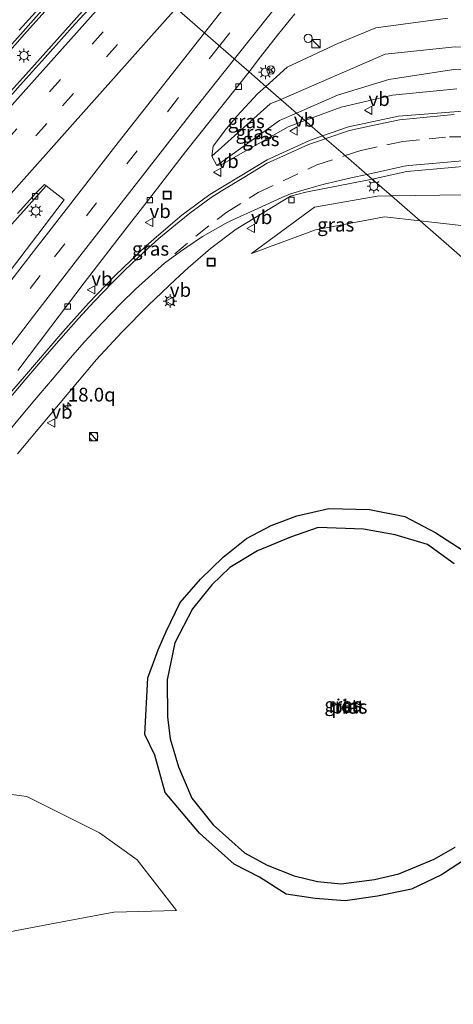
# Model space of a CAD drawing. Units: metres. Extents: x 100000 to 107421, y 468750 to 475003.
# Drawn here: x 105162 to 105241, y 472507 to 472686 of the extents above; entities that cross this region are included whole.
import ezdxf
from ezdxf.enums import TextEntityAlignment as Align

# ---------------------------------------------------------------- set-up
doc = ezdxf.new("R2010")
doc.units = ezdxf.units.M
doc.linetypes.add('VW-3-9_STREEP', pattern=[12, 3, -9])
doc.layers.get('0').update_dxf_attribs({"lineweight": 25})
for name, color, linetype, lineweight in [('B-ME-AM-KILOMETR-S-B1', 7, 'Continuous', 18), ('B-ME-BV-GELEIDECONSTRUCTIE-GELEIDERAIL-L-B1', 213, 'BV-GELEIDERAIL', 18), ('B-ME-GW-KRUINLIJN-L-B1', 93, 'Continuous', 18), ('B-ME-GW-TEENLIJN-L-B1', 93, 'Continuous', 18), ('B-ME-IE-GRASLAND-GV-B6', 93, 'Continuous', 18), ('B-ME-IE-HULPGEOMETRIE-L-B1', 53, 'Continuous', 18), ('B-ME-IE-INRICHTINGSELEMENT-S-B1', 253, 'Continuous', 18), ('B-ME-IE-MEUBILAIR_WEGMEUBILAIR-LICHTMAST-S-B1', 8, 'Continuous', 18), ('B-ME-OG-WATER-GV-B6', 153, 'Continuous', 18), ('B-ME-VH-VERH_SOORT-BETON-OVERIG-GV-B6', 8, 'IE-TERREINAFSCHEIDING-NATUURLIJK-HOUTWAL', 18), ('B-ME-VH-VERH_SOORT-BITUMEN-GV-B6', 8, 'IE-TERREINAFSCHEIDING-NATUURLIJK-HOUTWAL', 18), ('B-ME-VV-KOLK-S-B1', 8, 'Continuous', 18), ('B-ME-VW-MARKERING-39STREEP-015-L-B1', 255, 'VW-3-9_STREEP', 18), ('B-ME-VW-MARKERING-STREEP-015-L-B1', 7, 'Continuous', 18), ('B-ME-VW-MEUBILAIR_WEGMEUBILAIR-RONA-S-B1', 8, 'Continuous', 18), ('B-ME-VW-MEUBILAIR_WEGMEUBILAIR-VERKEERSBORD-S-B1', 8, 'Continuous', 18)]:
    doc.layers.add(name, color=color, linetype=linetype, lineweight=lineweight)
doc.layers.add('B-ME-GW-INSTEEKWATERGANG-L-B1', color=10, linetype='Continuous')
doc.layers.add('B-ME-IE-RIET-GV-B6', color=10, linetype='Continuous')
doc.styles.add('NLCS-ISO', font='NLCS-ISO.TTF')
doc.linetypes.add('BV-GELEIDERAIL', pattern='A,10,-3,[108,NLCS.SHX,S=1,R=0,X=0,Y=0],-3', length=16)
doc.linetypes.add('IE-TERREINAFSCHEIDING-NATUURLIJK-HOUTWAL', pattern='A,7,-1.5,[67,NLCS.SHX,S=0.75,R=45,X=0,Y=0],-1.5,7,-1.5,[70,NLCS.SHX,S=0.75,R=0,X=0,Y=0],-1.5', length=20)

# ---------------------------------------------------------------- blocks, each defined once
blk = doc.blocks.new('hecto')
for p, q in [((0, 0.625), (-0.625, 0)), ((0, -0.625), (0, 0.625)), ((-0.625, 0), (0.625, 0)), ((0.625, 0), (0, -0.625))]:
    blk.add_line(p, q)
blk = doc.blocks.new('kast')
blk.add_line((-0.75, -0.75), (0.75, 0.75))
blk.add_lwpolyline([(-0.75, 0.75), (0.75, 0.75), (0.75, -0.75), (-0.75, -0.75)], close=True)
blk = doc.blocks.new('dtb')
blk.add_circle((0, 0), 0.75)
blk = doc.blocks.new('lantaarnpaal')
for p, q in [((-0.75, 0), (-1.25, 0)), ((-0.88, 0.88), (-0.53, 0.53)), ((0, 0.75), (0, 1.25)), ((0.53, 0.53), (0.88, 0.88)), ((0.75, 0), (1.25, 0)), ((-0.53, -0.53), (-0.88, -0.88)), ((0, -0.75), (0, -1.25)), ((0.53, -0.53), (0.88, -0.88))]:
    blk.add_line(p, q)
blk.add_circle((0, 0), 0.75)
blk = doc.blocks.new('kolk')
blk.add_lwpolyline([(-0.5, -0.5), (0.5, -0.5), (0.5, 0.5), (-0.5, 0.5)], close=True)
blk = doc.blocks.new('put')
for p, q in [((0.75, 0.75), (-0.75, 0.75)), ((-0.75, 0.75), (-0.75, -0.75)), ((0.75, -0.75), (0.75, 0.75)), ((-0.75, -0.75), (0.75, -0.75))]:
    blk.add_line(p, q)
blk.add_lwpolyline([(-0.625, 0.625), (0.625, 0.625), (0.625, -0.625), (-0.625, -0.625)], close=True)
blk = doc.blocks.new('verkeersbord')
for p, q in [((0, 0.75), (-0.75, -0.625)), ((0.75, -0.625), (0, 0.75)), ((-0.75, -0.625), (0.75, -0.625))]:
    blk.add_line(p, q)
blk = doc.blocks.new('wegwijzer')
for q in [(-0.53, -0.53), (0, 0.75), (0.53, -0.53)]:
    blk.add_line((0, 0), q)
blk.add_circle((0, 0), 0.75)

msp = doc.modelspace()

# ---------------------------------------------------------------- linework, layer by layer
at = {"layer": 'B-ME-BV-GELEIDECONSTRUCTIE-GELEIDERAIL-L-B1'}
for points in [[(105117.132, 472632.095, -2.856), (105123.793, 472639.554, -2.856), (105130.453, 472647.013, -2.855), (105137.114, 472654.472, -2.855), (105143.775, 472661.93, -2.855), (105150.436, 472669.389, -2.854), (105157.096, 472676.848, -2.854), (105163.757, 472684.307, -2.854), (105170.418, 472691.766, -2.853), (105177.079, 472699.225, -2.853), (105177.79, 472700.021, -2.853)], [(105055.2887, 472555.4822, -2.6663), (105072.6486, 472575.1381, -2.723), (105102.7846, 472608.733, -2.7237), (105135.328, 472645.1746, -2.6201), (105165.1238, 472678.2318, -2.6341), (105181.6095, 472696.6931, -2.6467)]]:
    msp.add_polyline3d(points, dxfattribs=at)
at = {"layer": 'B-ME-GW-INSTEEKWATERGANG-L-B1'}
for points in [[(105221.754, 472526.128, -4.57), (105216.261, 472526.536, -4.606), (105210.97, 472527.336, -4.477), (105206.124, 472530.434, -4.682), (105201.521, 472532.79, -4.616), (105195.215, 472538.414, -4.686), (105188.959, 472545.824, -4.531), (105187.036, 472552.642, -4.672), (105185.217, 472556.374, -4.464), (105185.781, 472566.66, -4.684), (105187.678, 472571.788, -4.752), (105189.129, 472575.126, -4.851), (105191.683, 472580.385, -4.862), (105195.369, 472584.622, -4.893), (105199.525, 472588.657, -4.971), (105203.736, 472592.037, -4.913), (105208.238, 472594.421, -4.784), (105212.931, 472596.196, -4.731), (105218.737, 472597.491, -4.653), (105226.187, 472597.314, -4.609), (105232.585, 472596.059, -4.607), (105238.271, 472593.096, -4.682), (105243.214, 472589.853, -4.741)], [(105243.813, 472533.829, -4.531), (105239.251, 472530.825, -4.524), (105233.789, 472528.24, -4.564), (105227.598, 472526.963, -4.619), (105221.754, 472526.128, -4.57)]]:
    msp.add_polyline3d(points, dxfattribs=at)
at = {"layer": 'B-ME-GW-KRUINLIJN-L-B1'}
for points in [[(105212.855, 472669.463, -2.727), (105220.339, 472672.735, -2.442), (105229.676, 472675.563, -1.994), (105241.889, 472677.45, -1.413), (105255.302, 472676.871, -0.968), (105270.181, 472673.319, -0.682), (105283.021, 472668.637, -0.352), (105296.528, 472660.244, -0.016), (105306.88, 472652.426, 0.23), (105317.241, 472640.521, 0.628), (105323.158, 472630.783, 0.768), (105327.791, 472616.627, 0.46), (105329.142, 472607.3, -0.33), (105329.49, 472617.379, 0.49), (105325.815, 472632.619, 0.681), (105320.018, 472642.558, 0.583), (105308.951, 472655.785, 0.193), (105298.976, 472664.014, -0.076), (105284.535, 472672.096, -0.462), (105271.718, 472677.222, -0.663), (105255.151, 472680.874, -0.964), (105241.766, 472681.527, -1.361), (105229.021, 472680.172, -1.953), (105209.988, 472671.961, -2.784)], [(105209.988, 472671.961, -2.784), (105208.036, 472671.118, -2.869), (105197.413, 472661.614, -3.893)], [(105198.364, 472659.947, -3.774), (105209.748, 472668.104, -2.845), (105212.855, 472669.463, -2.727)], [(105230.144, 472654.3948, -3.9321), (105227.574, 472654.36, -3.986), (105216.115, 472652.357, -4.148), (105204.649, 472643.902, -4.439)], [(105308.787, 472591.754, -1.008), (105307.586, 472600.414, -1.225), (105307.586, 472600.428, -1.228), (105302.637, 472615.423, -1.645), (105296.779, 472627.343, -2), (105284.833, 472640.646, -2.721), (105273.087, 472647.195, -3.007), (105257.237, 472653.588, -3.391), (105243.315, 472654.573, -3.656), (105230.144, 472654.3948, -3.9321)], [(105098.618, 472515.559, 2.447), (105099.777, 472516.837, 2.32), (105103.94, 472519.186, 2.003), (105107.677, 472521.322, 1.743), (105108.73, 472521.411, 1.644), (105109.825, 472521.049, 1.656), (105115.692, 472516.023, 1.777), (105125.37, 472512.879, 1.36), (105132.437, 472512.865, 0.739), (105142.737, 472515.603, -0.035), (105155.124, 472519.44, -1.309), (105168.24, 472521.953, -2.246), (105179.607, 472524.051, -2.938), (105190.999, 472524.349, -3.465)]]:
    msp.add_polyline3d(points, dxfattribs=at)
at = {"layer": 'B-ME-GW-TEENLIJN-L-B1'}
for points in [[(105240.452, 472686.748, -3.986), (105227.332, 472684.948, -4.134), (105220.414, 472682.118, -4.181), (105211.139, 472677.796, -4.236), (105207.281, 472674.321, -4.073)], [(105207.281, 472674.321, -4.073), (105205.772, 472672.961, -4.009), (105202.042, 472668.933, -3.994), (105200.087, 472666.646, -3.88), (105197.657, 472663.444, -3.977), (105197.413, 472661.614, -3.893), (105198.364, 472659.947, -3.774), (105199.118, 472660.018, -3.847), (105211.317, 472666.961, -3.742), (105214.405, 472668.112, -3.717)], [(105214.405, 472668.112, -3.717), (105220.97, 472670.559, -3.663), (105230.326, 472672.738, -3.657), (105242.043, 472673.877, -3.448)], [(105235.3673, 472649.838, -3.9949), (105228.906, 472650.573, -4.102), (105216.31, 472648.195, -4.33), (105204.649, 472643.902, -4.439)], [(105301.2173, 472592.4569, -1.6342), (105300.779, 472599.481, -1.709), (105297.228, 472611.492, -1.895), (105290.366, 472623.21, -2.379), (105281.56, 472633.982, -2.819), (105267.807, 472640.109, -3.219), (105256.711, 472647.189, -3.61), (105242.304, 472649.049, -3.88), (105235.3673, 472649.838, -3.9949)], [(105190.999, 472524.349, -3.465), (105183.844, 472533.58, -3.904), (105177.002, 472538.455, -3.877), (105163.716, 472545.086, -3.875), (105149.33, 472546.975, -3.834), (105133.661, 472545.761, -3.844), (105120.903, 472541.17, -3.854), (105107.708, 472531.735, -4.101), (105105.78, 472530.627, -4.237), (105100.785, 472527.484, -4.236), (105098.769, 472526.03, -4.278), (105098.471, 472525.095, -4.11), (105098.416, 472525.039, -4.105)]]:
    msp.add_polyline3d(points, dxfattribs=at)
at = {"layer": 'B-ME-IE-GRASLAND-GV-B6'}
for points in [[(105240.452, 472686.748, -3.986), (105227.332, 472684.948, -4.134), (105220.414, 472682.118, -4.181), (105211.139, 472677.796, -4.236), (105207.281, 472674.321, -4.073), (105204.226, 472676.983, -4.078), (105206.306, 472679.717, -4.042), (105209.405, 472683.642, -4.043), (105212.54, 472687.538, -4.043)], [(105241.766, 472681.527, -1.361), (105229.021, 472680.172, -1.953), (105209.988, 472671.961, -2.784), (105207.281, 472674.321, -4.073), (105211.139, 472677.796, -4.236), (105220.414, 472682.118, -4.181), (105227.332, 472684.948, -4.134), (105240.452, 472686.748, -3.986)], [(105241.889, 472677.45, -1.413), (105229.676, 472675.563, -1.994), (105220.339, 472672.735, -2.442), (105212.855, 472669.463, -2.727), (105209.988, 472671.961, -2.784), (105229.021, 472680.172, -1.953), (105241.766, 472681.527, -1.361)], [(105162.071, 472622.613, -4.257), (105168.112, 472630.593, -4.237), (105174.207, 472638.586, -4.228), (105180.328, 472646.528, -4.184), (105186.502, 472654.47, -4.172), (105192.664, 472662.4, -4.102), (105204.226, 472676.983, -4.078), (105207.281, 472674.321, -4.073), (105205.772, 472672.961, -4.009), (105202.042, 472668.933, -3.994), (105200.087, 472666.646, -3.88), (105197.657, 472663.444, -3.977), (105197.413, 472661.614, -3.893), (105198.364, 472659.947, -3.774)], [(105242.043, 472673.877, -3.448), (105230.326, 472672.738, -3.657), (105220.97, 472670.559, -3.663), (105214.405, 472668.112, -3.717), (105212.855, 472669.463, -2.727), (105220.339, 472672.735, -2.442), (105229.676, 472675.563, -1.994), (105241.889, 472677.45, -1.413)], [(105209.988, 472671.961, -2.784), (105208.036, 472671.118, -2.869), (105197.413, 472661.614, -3.893), (105197.657, 472663.444, -3.977), (105200.087, 472666.646, -3.88), (105202.042, 472668.933, -3.994), (105205.772, 472672.961, -4.009), (105207.281, 472674.321, -4.073), (105209.988, 472671.961, -2.784)], [(105243.141, 472669.817, -3.222), (105231.437, 472668.886, -3.414), (105222.336, 472666.953, -3.585), (105217.6254, 472665.3066, -3.6521), (105214.405, 472668.112, -3.717), (105220.97, 472670.559, -3.663), (105230.326, 472672.738, -3.657), (105242.043, 472673.877, -3.448)], [(105212.855, 472669.463, -2.727), (105209.748, 472668.104, -2.845), (105198.364, 472659.947, -3.774), (105197.413, 472661.614, -3.893), (105208.036, 472671.118, -2.869), (105209.988, 472671.961, -2.784), (105212.855, 472669.463, -2.727)], [(105214.405, 472668.112, -3.717), (105211.317, 472666.961, -3.742), (105199.118, 472660.018, -3.847), (105198.364, 472659.947, -3.774), (105209.748, 472668.104, -2.845), (105212.855, 472669.463, -2.727), (105214.405, 472668.112, -3.717)], [(105198.364, 472659.947, -3.774), (105199.118, 472660.018, -3.847), (105211.317, 472666.961, -3.742), (105214.405, 472668.112, -3.717), (105217.6254, 472665.3066, -3.6521), (105215.106, 472664.426, -3.688), (105207.522, 472660.951, -3.776), (105197.1, 472654.647, -3.926), (105191.999, 472650.896, -4.02), (105187.781, 472647.325, -4.092), (105185.503, 472645.336, -4.131), (105179.811, 472639.891, -4.192), (105174.94, 472634.842, -4.229), (105170.3, 472629.672, -4.243), (105163.284, 472621.498, -4.261), (105155.815, 472612.982, -4.237)], [(105243.315, 472654.573, -3.656), (105230.144, 472654.3948, -3.9321), (105226.6481, 472657.4446, -3.9074), (105232.986, 472658.835, -3.791), (105243.912, 472659.804, -3.615)], [(105162.022, 472607.476, -4.414), (105169.492, 472616.398, -4.431), (105176.443, 472624.605, -4.413), (105181.026, 472629.602, -4.408), (105185.873, 472634.516, -4.377), (105190.83, 472639.172, -4.351), (105193.131, 472641.31, -4.33), (105197.193, 472644.806, -4.286), (105201.868, 472648.331, -4.241), (105211.756, 472654.334, -4.147), (105214.571, 472655.098, -4.127), (105225.743, 472657.246, -3.924), (105226.6481, 472657.4446, -3.9074), (105230.144, 472654.3948, -3.9321), (105227.574, 472654.36, -3.986), (105216.115, 472652.357, -4.148), (105204.649, 472643.902, -4.439), (105216.31, 472648.195, -4.33), (105228.906, 472650.573, -4.102), (105235.3673, 472649.838, -3.9949), (105301.2173, 472592.4569, -1.6342)], [(105161.014, 472649.221, -3.801), (105167.261, 472656.212, -3.804), (105170.558, 472653.69, -4.385), (105164.571, 472645.863, -3.888), (105158.362, 472637.717, -3.91)], [(105230.144, 472654.3948, -3.9321), (105235.3673, 472649.838, -3.9949), (105228.906, 472650.573, -4.102), (105216.31, 472648.195, -4.33), (105204.649, 472643.902, -4.439), (105216.115, 472652.357, -4.148), (105227.574, 472654.36, -3.986), (105230.144, 472654.3948, -3.9321)], [(105308.775, 472585.8703, -0.8428), (105301.2173, 472592.4569, -1.6342), (105300.779, 472599.481, -1.709), (105297.228, 472611.492, -1.895), (105290.366, 472623.21, -2.379), (105281.56, 472633.982, -2.819), (105267.807, 472640.109, -3.219), (105256.711, 472647.189, -3.61), (105242.304, 472649.049, -3.88), (105235.3673, 472649.838, -3.9949), (105230.144, 472654.3948, -3.9321), (105243.315, 472654.573, -3.656), (105257.237, 472653.588, -3.391), (105273.087, 472647.195, -3.007), (105284.833, 472640.646, -2.721), (105296.779, 472627.343, -2), (105302.637, 472615.423, -1.645), (105307.586, 472600.428, -1.228), (105307.586, 472600.414, -1.225), (105308.787, 472591.754, -1.008), (105308.775, 472585.8703, -0.8428)], [(105301.2173, 472592.4569, -1.6342), (105235.3673, 472649.838, -3.9949), (105242.304, 472649.049, -3.88), (105256.711, 472647.189, -3.61), (105267.807, 472640.109, -3.219), (105281.56, 472633.982, -2.819), (105290.366, 472623.21, -2.379), (105297.228, 472611.492, -1.895), (105300.779, 472599.481, -1.709), (105301.2173, 472592.4569, -1.6342)], [(105243.214, 472589.853, -4.741), (105238.271, 472593.096, -4.682), (105232.585, 472596.059, -4.607), (105226.187, 472597.314, -4.609), (105218.737, 472597.491, -4.653), (105212.931, 472596.196, -4.731), (105208.238, 472594.421, -4.784), (105203.736, 472592.037, -4.913), (105199.525, 472588.657, -4.971), (105195.369, 472584.622, -4.893), (105191.683, 472580.385, -4.862), (105189.129, 472575.126, -4.851), (105187.678, 472571.788, -4.752), (105185.781, 472566.66, -4.684), (105185.217, 472556.374, -4.464), (105187.036, 472552.642, -4.672), (105188.959, 472545.824, -4.531), (105195.215, 472538.414, -4.686), (105201.521, 472532.79, -4.616), (105206.124, 472530.434, -4.682), (105210.97, 472527.336, -4.477), (105216.261, 472526.536, -4.606), (105221.754, 472526.128, -4.57)], [(105155.124, 472519.44, -1.309), (105168.24, 472521.953, -2.246), (105179.607, 472524.051, -2.938), (105190.999, 472524.349, -3.465), (105183.844, 472533.58, -3.904), (105177.002, 472538.455, -3.877), (105163.716, 472545.086, -3.875), (105149.33, 472546.975, -3.834)], [(105149.33, 472546.975, -3.834), (105163.716, 472545.086, -3.875), (105177.002, 472538.455, -3.877), (105183.844, 472533.58, -3.904), (105190.999, 472524.349, -3.465)], [(105221.754, 472526.128, -4.57), (105227.598, 472526.963, -4.619), (105233.789, 472528.24, -4.564), (105239.251, 472530.825, -4.524), (105243.813, 472533.829, -4.531)], [(105190.999, 472524.349, -3.465), (105179.607, 472524.051, -2.938), (105168.24, 472521.953, -2.246), (105155.124, 472519.44, -1.309)]]:
    msp.add_polyline3d(points, dxfattribs=at)
at = {"layer": 'B-ME-IE-HULPGEOMETRIE-L-B1'}
msp.add_polyline3d([(105301.2173, 472592.4569, -1.6342), (105235.3673, 472649.838, -3.9949), (105230.144, 472654.3948, -3.9321), (105226.6481, 472657.4446, -3.9074), (105221.373, 472662.04, -3.825), (105217.989, 472664.988, -3.674), (105217.6254, 472665.3066, -3.6521), (105214.405, 472668.112, -3.717), (105212.855, 472669.463, -2.727), (105209.988, 472671.961, -2.784), (105207.281, 472674.321, -4.073), (105204.226, 472676.983, -4.078), (105182.141, 472696.23, -3.412)], dxfattribs=at)
at = {"layer": 'B-ME-IE-RIET-GV-B6'}
for points in [[(105188.959, 472545.824, -4.531), (105187.036, 472552.642, -4.672), (105185.217, 472556.374, -4.464), (105185.781, 472566.66, -4.684), (105187.678, 472571.788, -4.752), (105189.129, 472575.126, -4.851), (105191.683, 472580.385, -4.862), (105195.369, 472584.622, -4.893), (105199.525, 472588.657, -4.971), (105203.736, 472592.037, -4.913), (105208.238, 472594.421, -4.784), (105212.931, 472596.196, -4.731), (105218.737, 472597.491, -4.653), (105226.187, 472597.314, -4.609), (105232.585, 472596.059, -4.607), (105238.271, 472593.096, -4.682), (105243.214, 472589.853, -4.741)], [(105225.071, 472593.75, -5.783), (105216.799, 472594.073, -5.752), (105211.74, 472592.275, -5.808), (105205.747, 472589.825, -5.818), (105200.74, 472586.781, -5.797), (105197.453, 472583.626, -5.79), (105193.906, 472579.23, -5.799), (105190.717, 472573.043, -5.82), (105189.317, 472566.325, -5.812), (105189.334, 472559.598, -5.8), (105189.831, 472555.604, -5.803), (105191.343, 472550.513, -5.79), (105193.782, 472544.821, -5.82), (105197.698, 472539.918, -5.824), (105203.389, 472534.85, -5.806), (105207.486, 472532.58, -5.798), (105212.454, 472530.639, -5.803), (105216.675, 472529.624, -5.805), (105220.976, 472529.228, -5.795), (105227.06, 472529.972, -5.796), (105231.486, 472531.011, -5.778), (105237.911, 472533.705, -5.798), (105241.76, 472535.876, -5.802)], [(105241.585, 472587.422, -5.817), (105236.747, 472590.926, -5.806), (105230.816, 472592.736, -5.783), (105225.071, 472593.75, -5.783)], [(105243.813, 472533.829, -4.531), (105239.251, 472530.825, -4.524), (105233.789, 472528.24, -4.564), (105227.598, 472526.963, -4.619), (105221.754, 472526.128, -4.57), (105216.261, 472526.536, -4.606), (105210.97, 472527.336, -4.477), (105206.124, 472530.434, -4.682), (105201.521, 472532.79, -4.616), (105195.215, 472538.414, -4.686), (105188.959, 472545.824, -4.531)]]:
    msp.add_polyline3d(points, dxfattribs=at)
at = {"layer": 'B-ME-OG-WATER-GV-B6'}
for points in [[(105241.76, 472535.876, -5.802), (105237.911, 472533.705, -5.798), (105231.486, 472531.011, -5.778), (105227.06, 472529.972, -5.796), (105220.976, 472529.228, -5.795), (105216.675, 472529.624, -5.805), (105212.454, 472530.639, -5.803), (105207.486, 472532.58, -5.798), (105203.389, 472534.85, -5.806), (105197.698, 472539.918, -5.824), (105193.782, 472544.821, -5.82), (105191.343, 472550.513, -5.79), (105189.831, 472555.604, -5.803), (105189.334, 472559.598, -5.8), (105189.317, 472566.325, -5.812), (105190.717, 472573.043, -5.82), (105193.906, 472579.23, -5.799), (105197.453, 472583.626, -5.79), (105200.74, 472586.781, -5.797), (105205.747, 472589.825, -5.818), (105211.74, 472592.275, -5.808), (105216.799, 472594.073, -5.752), (105225.071, 472593.75, -5.783)], [(105225.071, 472593.75, -5.783), (105230.816, 472592.736, -5.783), (105236.747, 472590.926, -5.806), (105241.585, 472587.422, -5.817)]]:
    msp.add_polyline3d(points, dxfattribs=at)
at = {"layer": 'B-ME-VH-VERH_SOORT-BETON-OVERIG-GV-B6'}
msp.add_polyline3d([(105162.054, 472651.19, -3.737), (105165.39, 472654.918, -3.756), (105166.938, 472656.459, -3.747), (105167.261, 472656.212, -3.804), (105161.014, 472649.221, -3.801)], dxfattribs=at)
at = {"layer": 'B-ME-VH-VERH_SOORT-BITUMEN-GV-B6'}
for points in [[(105168.7449, 472690.6861, -3.527), (105175.3989, 472698.1491, -3.526), (105177.392, 472700.368, -3.529), (105182.141, 472696.23, -3.412), (105177.6539, 472691.2031, -3.408), (105172.5369, 472685.7181, -3.417), (105167.5328, 472680.1322, -3.4126), (105162.5356, 472674.5465, -3.4114), (105157.5219, 472668.9656, -3.4184), (105152.5131, 472663.3839, -3.4216), (105149.1472, 472659.6795, -3.4132), (105145.8083, 472655.9602, -3.4154), (105142.5463, 472652.1759, -3.4165), (105139.2023, 472648.464, -3.4184), (105135.8601, 472644.7384, -3.4249), (105132.5069, 472641.0219, -3.4206), (105129.1899, 472637.2805, -3.4152), (105124.53, 472632.2931, -3.373), (105119.889, 472636.319, -3.557), (105131.2889, 472649.0531, -3.548), (105158.7239, 472679.5221, -3.525), (105162.0729, 472683.2311, -3.514), (105165.4079, 472686.9611, -3.522), (105168.7449, 472690.6861, -3.527)], [(105182.141, 472696.23, -3.412), (105204.226, 472676.983, -4.078), (105192.664, 472662.4, -4.102), (105186.502, 472654.47, -4.172), (105180.328, 472646.528, -4.184), (105174.207, 472638.586, -4.228), (105168.112, 472630.593, -4.237), (105162.071, 472622.613, -4.257)], [(105212.54, 472687.538, -4.043), (105209.405, 472683.642, -4.043), (105206.306, 472679.717, -4.042), (105204.226, 472676.983, -4.078), (105182.141, 472696.23, -3.412)], [(105157.5219, 472668.9656, -3.4184), (105162.5356, 472674.5465, -3.4114), (105167.5328, 472680.1322, -3.4126), (105172.5369, 472685.7181, -3.417), (105177.6539, 472691.2031, -3.408)], [(105165.408, 472686.961, -3.522), (105162.073, 472683.231, -3.514)], [(105243.912, 472659.804, -3.615), (105232.986, 472658.835, -3.791), (105226.6481, 472657.4446, -3.9074), (105221.373, 472662.04, -3.825), (105217.989, 472664.988, -3.674), (105217.6254, 472665.3066, -3.6521), (105222.336, 472666.953, -3.585), (105231.437, 472668.886, -3.414), (105243.141, 472669.817, -3.222)], [(105155.815, 472612.982, -4.237), (105163.284, 472621.498, -4.261), (105170.3, 472629.672, -4.243), (105174.94, 472634.842, -4.229), (105179.811, 472639.891, -4.192), (105185.503, 472645.336, -4.131), (105187.781, 472647.325, -4.092), (105191.999, 472650.896, -4.02), (105197.1, 472654.647, -3.926), (105207.522, 472660.951, -3.776), (105215.106, 472664.426, -3.688), (105217.6254, 472665.3066, -3.6521), (105217.989, 472664.988, -3.674), (105221.373, 472662.04, -3.825), (105226.6481, 472657.4446, -3.9074), (105225.743, 472657.246, -3.924), (105214.571, 472655.098, -4.127), (105211.756, 472654.334, -4.147), (105201.868, 472648.331, -4.241), (105197.193, 472644.806, -4.286), (105193.131, 472641.31, -4.33), (105190.83, 472639.172, -4.351), (105185.873, 472634.516, -4.377), (105181.026, 472629.602, -4.408), (105176.443, 472624.605, -4.413), (105169.492, 472616.398, -4.431), (105162.022, 472607.476, -4.414)], [(105158.362, 472637.717, -3.91), (105164.571, 472645.863, -3.888), (105170.558, 472653.69, -4.385), (105167.261, 472656.212, -3.804), (105166.938, 472656.459, -3.747), (105165.39, 472654.918, -3.756), (105162.054, 472651.19, -3.737)]]:
    msp.add_polyline3d(points, dxfattribs=at)
at = {"layer": 'B-ME-VW-MARKERING-39STREEP-015-L-B1'}
for points in [[(105198.8225, 472681.6921, -3.8812), (105215.6721, 472702.9253, -3.8507), (105240.7091, 472733.8635, -3.7936), (105262.7568, 472760.529, -3.7601), (105291.3346, 472794.5095, -3.742), (105310.5965, 472816.9844, -3.7317), (105329.8701, 472838.9197, -3.7423), (105359.5466, 472872.2133, -3.7408), (105389.2185, 472905.511, -3.7311), (105418.5918, 472938.5389, -3.7341), (105443.4843, 472966.5367, -3.7255)], [(105185.635, 472693.185, -3.4704), (105169.8768, 472675.5491, -3.4655), (105140.1825, 472642.2714, -3.4651), (105110.2085, 472608.7071, -3.4449), (105080.2366, 472575.141, -3.4544), (105050.7939, 472542.1749, -3.4418), (105021.3779, 472509.1849, -3.4318), (104991.6612, 472475.6595, -3.4146), (104965.5599, 472445.8792, -3.4006), (104936.4148, 472412.1195, -3.4238), (104924.3987, 472398.0193, -3.4094)], [(105188.2387, 472690.9159, -3.5496), (105167.3702, 472667.5559, -3.5463), (105137.6654, 472634.2875, -3.5585), (105108.224, 472601.3203, -3.5386), (105078.5116, 472568.0587, -3.5387), (105048.9336, 472534.9453, -3.5378), (105019.2536, 472501.6548, -3.5264), (104989.8427, 472468.3929, -3.4839), (104970.1955, 472445.987, -3.4757), (104941.0376, 472412.2384, -3.4906), (104926.9995, 472395.7852, -3.484)], [(105198.8225, 472681.6921, -3.8812), (105191.1809, 472672.0623, -3.8951), (105170.6466, 472645.6913, -3.9551), (105166.159, 472639.914, -3.962), (105161.344, 472633.641, -3.966)], [(105221.7336, 472661.7259, -3.8819), (105224.6352, 472662.6693, -3.8267), (105229.3277, 472663.6798, -3.7427), (105232.258, 472664.2885, -3.6729), (105237.0328, 472664.7794, -3.5763), (105240.7076, 472665.1374, -3.497), (105245.7076, 472665.1572, -3.409)], [(105190.706, 472643.872, -4.2738), (105194.5291, 472647.0944, -4.2327), (105198.391, 472650.0699, -4.1862), (105200.197, 472651.403, -4.1548), (105204.2291, 472654.0072, -4.1032), (105205.8772, 472655.0394, -4.0788), (105210.4065, 472657.1572, -4.0528), (105214.9358, 472659.2751, -3.9942), (105216.5773, 472660.0169, -3.9621), (105221.3226, 472661.5923, -3.8897), (105221.7336, 472661.7259, -3.8819)]]:
    msp.add_polyline3d(points, dxfattribs=at)
at = {"layer": 'B-ME-VW-MARKERING-STREEP-015-L-B1'}
for points in [[(105201.5479, 472679.3169, -3.9796), (105214.9077, 472696.1533, -3.9612), (105239.5761, 472726.7279, -3.891), (105258.2404, 472749.4075, -3.8602), (105286.7092, 472783.3764, -3.8467), (105305.7271, 472805.7872, -3.819), (105328.4424, 472831.8092, -3.8287), (105357.9672, 472864.9475, -3.8259), (105390.5512, 472901.5193, -3.8227), (105423.0994, 472938.1219, -3.8189), (105446.174, 472964.0592, -3.8116)], [(105190.9697, 472688.5358, -3.6392), (105201.0918, 472699.8775, -3.6367), (105230.5801, 472732.8894, -3.6412), (105259.996, 472765.8335, -3.6449), (105292.5881, 472802.3566, -3.645), (105311.111, 472823.107, -3.6547), (105311.1385, 472823.0856, -3.6548), (105300.958, 472811.3172, -3.6458), (105278.6515, 472785.041, -3.6688), (105249.8125, 472750.6148, -3.7), (105231.0925, 472727.7776, -3.7156), (105204.7257, 472695.0274, -3.7716), (105196.0912, 472684.0725, -3.7955)], [(105182.9575, 472695.5184, -3.3836), (105156.415, 472665.8207, -3.3749), (105126.9502, 472632.8281, -3.3689), (105097.4231, 472599.7829, -3.3667), (105067.7512, 472566.545, -3.3606), (105038.2948, 472533.5754, -3.3571), (105008.8877, 472500.5297, -3.3755), (104979.6173, 472467.3953, -3.3299), (104956.9276, 472441.3831, -3.3494), (104925.0504, 472404.3319, -3.3263), (104921.6752, 472400.3589, -3.3215)], [(105168.814, 472691.791, -3.536), (105162.337, 472684.557, -3.537)], [(104929.7261, 472393.443, -3.5547), (104934.0301, 472398.5157, -3.5575), (104962.9502, 472432.0916, -3.5365), (104992.0494, 472465.4342, -3.556), (105021.432, 472498.6641, -3.6026), (105050.8181, 472531.5943, -3.6299), (105080.2271, 472564.5049, -3.6278), (105109.6184, 472597.4227, -3.6295), (105142.2009, 472633.9108, -3.6491), (105171.58, 472666.8099, -3.644), (105190.9697, 472688.5358, -3.6392)], [(105159.39, 472637.077, -3.876), (105165.577, 472645.084, -3.868), (105166.8757, 472646.7873, -3.8662), (105180.3786, 472664.1374, -3.8389), (105196.0912, 472684.0725, -3.7955)], [(105080.259, 472521.692, -4.07), (105084.497, 472527.063, -4.055), (105090.52, 472534.751, -4.049), (105096.562, 472542.514, -4.042), (105102.589, 472550.28, -4.032), (105108.55, 472558.042, -4.03), (105114.442, 472565.709, -4.025), (105120.309, 472573.393, -4.02), (105123.789, 472578.026, -4.035), (105129.733, 472585.853, -4.062), (105135.588, 472593.584, -4.067), (105141.456, 472601.4, -4.079), (105147.336, 472609.241, -4.085), (105153.219, 472617.066, -4.081), (105159.089, 472624.806, -4.063), (105164.971, 472632.505, -4.053), (105170.922, 472640.201, -4.034), (105172.5545, 472642.3544, -4.0482), (105193.6277, 472669.3355, -3.9905), (105201.5479, 472679.3169, -3.9796)], [(105241.5751, 472669.194, -3.2908), (105236.5971, 472668.7262, -3.3812), (105231.619, 472668.2583, -3.4709), (105226.7325, 472667.2252, -3.5664), (105222.5298, 472666.2923, -3.6358), (105218.1946, 472664.8089, -3.7086)], [(105218.1946, 472664.8089, -3.7086), (105217.799, 472664.6736, -3.7153), (105215.0633, 472663.7187, -3.75), (105210.4945, 472661.6873, -3.8118), (105207.5141, 472660.3341, -3.8482), (105203.2419, 472657.7364, -3.914), (105199.1406, 472655.2425, -3.9714), (105197.2938, 472654.0973, -3.9946), (105193.4485, 472651.2243, -4.0557), (105191.4941, 472649.703, -4.0907), (105187.7792, 472646.6162, -4.1476), (105185.0733, 472644.1749, -4.189), (105181.5997, 472640.8622, -4.2344), (105179.3514, 472638.6518, -4.251), (105176.0128, 472635.203, -4.26), (105173.1473, 472632.0955, -4.2683), (105169.9002, 472628.4557, -4.2763), (105166.6471, 472624.6588, -4.2802), (105163.3939, 472620.8618, -4.2871), (105160.1408, 472617.0648, -4.2847), (105156.8876, 472613.2679, -4.2626), (105156.2846, 472612.564, -4.2619)], [(105225.6653, 472658.3016, -4.0165), (105227.5951, 472658.7316, -3.9885), (105232.4793, 472659.8013, -3.8859), (105233.3515, 472659.9401, -3.8682), (105238.3322, 472660.3785, -3.7847), (105243.1137, 472660.7993, -3.6694)], [(105159.043, 472609.9, -4.3485), (105162.1226, 472613.5818, -4.3595), (105165.2022, 472617.2637, -4.3641), (105168.4119, 472621.0517, -4.3659), (105171.6601, 472624.8529, -4.3622), (105174.2464, 472627.8141, -4.3622), (105177.4918, 472631.3507, -4.3504), (105180.8562, 472634.7886, -4.3401), (105183.5201, 472637.4417, -4.3277), (105187.0975, 472640.6421, -4.3023), (105188.8195, 472642.1584, -4.2889), (105191.738, 472644.2811, -4.2752), (105195.722, 472647.01, -4.2462), (105199.9069, 472649.3609, -4.2209), (105201.2349, 472650.0658, -4.2115), (105205.7966, 472652.1131, -4.1941), (105210.1758, 472654.0784, -4.1693), (105211.7456, 472654.7543, -4.1554), (105216.5357, 472656.188, -4.1146), (105218.1313, 472656.6083, -4.0951), (105222.8133, 472657.6662, -4.0578), (105225.6653, 472658.3016, -4.0165)]]:
    msp.add_polyline3d(points, dxfattribs=at)

# ---------------------------------------------------------------- block references
at = {"layer": 'B-ME-AM-KILOMETR-S-B1', "rotation": 90}
msp.add_blockref('hecto', (105171.1915, 472616.1862, -4.4776), dxfattribs=at)
at = {"layer": 'B-ME-IE-INRICHTINGSELEMENT-S-B1', "rotation": 90}
for name, p in [('dtb', (105214.9836, 472683.0791, -4.2998)), ('kast', (105216.4007, 472682.0945, -4.2442)), ('put', (105189.297, 472654.527, -4.077)), ('put', (105197.322, 472642.326, -4.282)), ('kast', (105175.879, 472610.597, -4.691)), ('dtb', (105175.929, 472610.5967, -4.691))]:
    msp.add_blockref(name, p, dxfattribs=at)
at = {"layer": 'B-ME-IE-MEUBILAIR_WEGMEUBILAIR-LICHTMAST-S-B1', "rotation": 90}
for p in [(105163.21, 472679.937, -3.545), (105207.187, 472676.908, -3.843), (105226.9544, 472656.1542, -3.9224), (105165.366, 472651.64, -3.818), (105189.82, 472635.253, -4.435)]:
    msp.add_blockref('lantaarnpaal', p, dxfattribs=at)
at = {"layer": 'B-ME-VV-KOLK-S-B1', "rotation": 90}
for p in [(105202.338, 472674.259, -4.129), (105165.251, 472654.311, -3.863), (105186.146, 472653.625, -4.19), (105211.954, 472653.632, -4.293), (105171.178, 472634.25, -4.259)]:
    msp.add_blockref('kolk', p, dxfattribs=at)
at = {"layer": 'B-ME-VW-MEUBILAIR_WEGMEUBILAIR-RONA-S-B1', "rotation": 90}
msp.add_blockref('wegwijzer', (105208.182, 472677.313, -4.176), dxfattribs=at)
at = {"layer": 'B-ME-VW-MEUBILAIR_WEGMEUBILAIR-VERKEERSBORD-S-B1', "rotation": 90}
for p in [(105225.969, 472669.977, -2.36), (105212.372, 472666.195, -2.486), (105198.46, 472658.688, -2.664), (105186.072, 472649.573, -2.727), (105204.572, 472648.4805, -4.3082), (105175.479, 472637.295, -2.793), (105189.7747, 472635.243, -4.3977), (105168.187, 472613.074, -4.493)]:
    msp.add_blockref('verkeersbord', p, dxfattribs=at)

# ---------------------------------------------------------------- texts
at = {"layer": 'B-ME-AM-KILOMETR-S-B1', "ltscale": 0.2, "style": 'NLCS-ISO'}
msp.add_text('18.0q', height=2.5, dxfattribs=at).set_placement((105171.1915, 472616.1862, -4.4776), align=Align.BOTTOM_LEFT)
at = {"layer": 'B-ME-IE-GRASLAND-GV-B6', "ltscale": 0.2, "style": 'NLCS-ISO'}
for p in [(105203.7005, 472667.9675), (105205.134, 472665.954), (105206.3845, 472664.705), (105220.0082, 472649.1484), (105186.2757, 472644.77), (105221.3185, 472561.8095)]:
    msp.add_text('gras', height=2.5, dxfattribs=at).set_placement(p, align=Align.MIDDLE_CENTER)
at = {"layer": 'B-ME-IE-RIET-GV-B6', "ltscale": 0.2, "style": 'NLCS-ISO'}
for p in [(105221.4132, 472561.5611), (105222.4922, 472561.4226)]:
    msp.add_text('riet', height=2.5, dxfattribs=at).set_placement(p, align=Align.MIDDLE_CENTER)
at = {"layer": 'B-ME-OG-WATER-GV-B6', "ltscale": 0.2, "style": 'NLCS-ISO'}
msp.add_text('plas', height=2.5, dxfattribs=at).set_placement((105222.4922, 472561.4226), align=Align.MIDDLE_CENTER)
at = {"layer": 'B-ME-VW-MEUBILAIR_WEGMEUBILAIR-VERKEERSBORD-S-B1', "ltscale": 0.2, "style": 'NLCS-ISO'}
for p in [(105225.969, 472669.977, -2.36), (105212.372, 472666.195, -2.486), (105198.46, 472658.688, -2.664), (105186.072, 472649.573, -2.727), (105204.572, 472648.4805, -4.3082), (105175.479, 472637.295, -2.793), (105189.7747, 472635.243, -4.3977), (105168.187, 472613.074, -4.493)]:
    msp.add_text('vb', height=2.5, dxfattribs=at).set_placement(p, align=Align.BOTTOM_LEFT)

doc.saveas('drawing.dxf')
